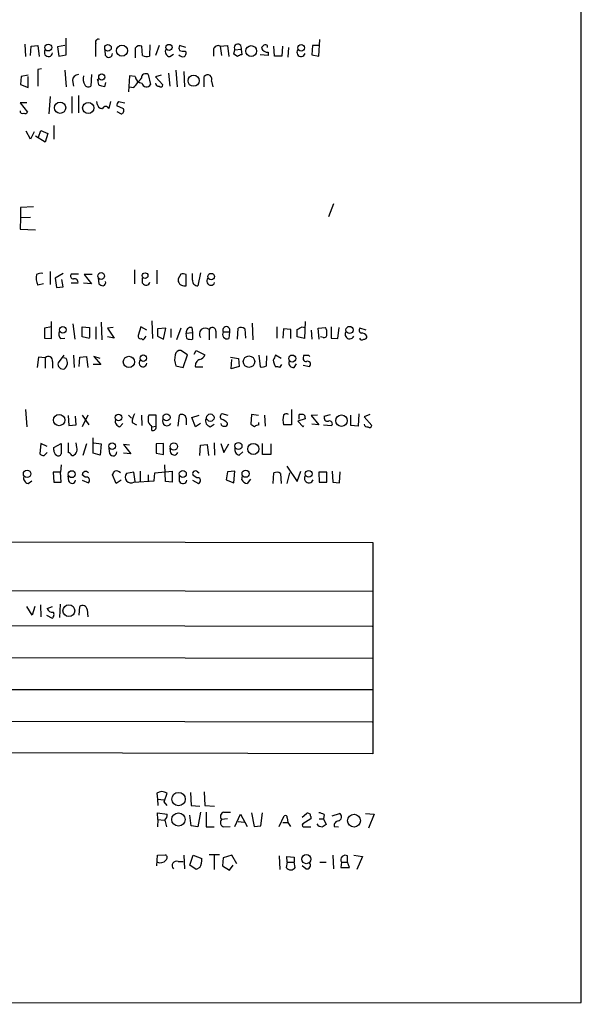
# Model space of a CAD drawing. Extents: x 1 to 1044, y 1 to 881.
# Drawn here: x 966 to 1044, y 62 to 198 of the extents above; entities that cross this region are included whole.
import ezdxf

# ---------------------------------------------------------------- set-up
doc = ezdxf.new("R2010")
doc.units = 0
doc.header["$MEASUREMENT"] = 0
doc.layers.add('MAIN', color=5, linetype='CONTINUOUS')

msp = doc.modelspace()

# ---------------------------------------------------------------- linework, layer by layer
at = {"layer": 'MAIN'}
for p, q in [((1043.432, 62.3993), (1043.6013, 862.0759)), ((972.6507, 192.7013), (972.6507, 194.9873)), ((966.978, 194.1406), (967.0627, 192.4473)), ((967.74, 192.6166), (967.8247, 193.8866)), ((967.8247, 193.8866), (968.756, 193.9713)), ((968.756, 193.9713), (968.9253, 192.4473)), ((972.4813, 193.9713), (971.4653, 193.8019)), ((971.4653, 193.8019), (971.6347, 192.5319)), ((982.1333, 193.6326), (982.1333, 192.2779)), ((983.1493, 192.6166), (983.0647, 193.8866)), ((984.1653, 194.0559), (984.0807, 192.5319)), ((985.4353, 193.9713), (984.9273, 192.6166)), ((989.076, 193.7173), (988.2293, 193.9713)), ((993.8173, 193.8866), (994.8333, 193.9713)), ((993.8173, 193.8866), (993.9867, 192.6166)), ((994.8333, 193.9713), (995.0027, 192.4473)), ((1000.3367, 193.7173), (1000.3367, 193.9713)), ((1001.268, 192.5319), (1001.1833, 193.8866)), ((1002.3687, 193.8866), (1002.284, 192.5319)), ((1003.2153, 193.7173), (1003.1307, 192.3626)), ((1006.5173, 193.9713), (1006.4327, 192.7013)), ((1007.4487, 193.9713), (1006.5173, 193.9713)), ((1007.364, 192.5319), (1007.5333, 194.8179)), ((971.6347, 192.5319), (972.6507, 192.7013)), ((978.0693, 192.6166), (977.9847, 193.3786)), ((986.8747, 192.4473), (987.3827, 192.7859)), ((988.9913, 193.2093), (989.1607, 193.0399)), ((992.886, 193.4633), (992.886, 192.5319)), ((995.68, 192.7859), (995.8493, 193.3786)), ((996.188, 192.4473), (995.68, 192.7859)), ((995.8493, 193.3786), (996.696, 193.4633)), ((996.696, 193.4633), (996.7807, 192.7013)), ((1000.4213, 192.6166), (999.3207, 192.7013)), ((1000.4213, 193.0399), (1000.4213, 192.6166)), ((1002.284, 192.5319), (1001.268, 192.5319)), ((1006.4327, 192.7013), (1007.364, 192.5319)), ((966.47, 189.7379), (966.3853, 188.6373)), ((967.4013, 189.9073), (966.47, 189.7379)), ((967.4013, 188.2139), (967.4013, 189.7379)), ((969.264, 190.7539), (968.756, 190.6693)), ((968.756, 190.6693), (968.756, 188.3833)), ((972.4813, 190.5846), (972.6507, 188.2986)), ((976.122, 189.9919), (976.0373, 188.3833)), ((981.3713, 189.8226), (981.202, 187.6213)), ((982.1333, 189.7379), (981.3713, 189.8226)), ((983.9113, 189.9919), (984.25, 188.6373)), ((985.6893, 189.9073), (984.9273, 189.6533)), ((984.9273, 189.6533), (985.9433, 188.5526)), ((986.7053, 190.1613), (986.8747, 188.3833)), ((987.7213, 190.5846), (987.8907, 188.2986)), ((988.822, 190.4153), (988.9067, 188.2986)), ((991.616, 188.2986), (991.616, 189.7379)), ((966.3853, 188.6373), (967.4013, 188.2139)), ((973.4973, 189.1453), (973.6667, 188.3833)), ((976.9687, 189.3146), (977.138, 189.3993)), ((977.0533, 189.1453), (976.9687, 189.3146)), ((978.0693, 188.8913), (977.9, 188.2986)), ((981.2867, 188.2986), (981.964, 188.2139)), ((992.632, 189.0606), (992.8013, 188.2986)), ((970.4493, 186.9439), (970.28, 184.5733)), ((973.4127, 186.9439), (973.4127, 184.6579)), ((974.344, 187.1133), (974.344, 184.7426)), ((967.232, 186.0973), (966.3007, 186.0973)), ((966.3007, 186.0973), (967.3167, 184.8273)), ((976.9687, 185.8433), (976.884, 186.2666)), ((978.7467, 186.2666), (978.4927, 185.3353)), ((980.5247, 185.2506), (979.5933, 185.6739)), ((979.8473, 186.2666), (980.694, 186.0973)), ((979.5933, 184.9119), (980.186, 184.5733)), ((970.9573, 182.9646), (970.9573, 181.1019)), ((967.74, 181.1019), (967.1473, 182.2026)), ((968.248, 182.1179), (967.74, 181.1019)), ((969.772, 180.6786), (968.4173, 181.5253)), ((968.8407, 181.3559), (969.1793, 182.2873)), ((969.1793, 182.2873), (970.1107, 181.8639)), ((970.1107, 181.8639), (969.772, 180.6786)), ((1009.396, 172.2119), (1008.7187, 170.4339)), ((968.1633, 171.7886), (966.3853, 171.7039)), ((966.3853, 171.7039), (966.3853, 170.2646)), ((966.3853, 170.2646), (966.3007, 168.7406)), ((967.74, 170.3493), (966.3853, 170.2646)), ((966.3007, 168.7406), (968.4173, 168.6559)), ((970.4493, 162.8986), (970.4493, 161.1206)), ((972.2273, 162.6446), (971.1267, 161.9673)), ((974.344, 162.5599), (973.328, 162.5599)), ((976.2067, 162.4753), (975.106, 162.4753)), ((975.106, 162.4753), (976.122, 161.2053)), ((982.0487, 163.1526), (982.0487, 161.2053)), ((985.0967, 163.0679), (985.0967, 161.2053)), ((988.3987, 162.5599), (988.06, 161.8826)), ((989.1607, 160.9513), (989.1607, 162.4753)), ((990.0073, 161.7133), (990.0073, 162.6446)), ((991.108, 162.7293), (990.7693, 160.9513)), ((969.518, 161.2053), (968.756, 161.0359)), ((971.1267, 161.9673), (971.296, 160.6973)), ((972.2273, 160.7819), (972.058, 161.7979)), ((974.2593, 161.2899), (973.328, 161.2899)), ((976.122, 161.2053), (975.0213, 161.2899)), ((977.0533, 162.0519), (977.138, 161.2053)), ((983.1493, 161.2899), (983.1493, 162.0519)), ((971.296, 160.6973), (972.2273, 160.7819)), ((988.822, 160.9513), (989.1607, 160.9513)), ((970.6187, 153.6699), (970.6187, 156.0406)), ((973.582, 155.7019), (973.836, 153.5853)), ((977.4767, 155.9559), (977.5613, 153.5006)), ((984.4193, 156.1253), (984.504, 153.6699)), ((998.22, 155.7866), (998.3047, 153.5006)), ((1005.5013, 156.0406), (1005.4167, 153.6699)), ((970.6187, 155.2786), (969.6873, 155.1093)), ((969.6873, 155.1093), (969.6873, 153.7546)), ((974.852, 153.9239), (974.852, 155.2786)), ((974.852, 155.2786), (975.868, 155.1939)), ((975.868, 155.1939), (975.868, 153.8393)), ((976.7147, 155.2786), (976.7147, 153.5853)), ((979.0853, 155.1939), (978.3233, 155.1093)), ((978.3233, 155.1093), (979.2547, 153.7546)), ((982.8953, 155.2786), (982.5567, 154.0933)), ((983.742, 154.8553), (982.8953, 155.2786)), ((986.3667, 155.1093), (985.1813, 155.0246)), ((985.1813, 155.0246), (985.1813, 154.0086)), ((986.028, 153.5853), (986.3667, 155.1093)), ((987.044, 155.0246), (987.044, 153.8393)), ((988.3987, 155.1093), (987.806, 153.5006)), ((989.1607, 154.4319), (990.0073, 154.5166)), ((989.2453, 153.6699), (989.1607, 154.4319)), ((989.9227, 155.1939), (990.0073, 154.5166)), ((990.0073, 154.5166), (990.0073, 153.5853)), ((992.2933, 154.9399), (992.2933, 153.5006)), ((993.2247, 154.6859), (993.2247, 153.7546)), ((994.2407, 154.6013), (995.0873, 154.6013)), ((995.0873, 154.6013), (995.0027, 153.6699)), ((996.188, 153.5853), (996.2727, 155.1093)), ((997.204, 155.0246), (997.2887, 153.7546)), ((1001.6067, 155.2786), (1001.6067, 153.7546)), ((1002.538, 155.0246), (1002.4533, 153.7546)), ((1003.554, 154.9399), (1002.538, 155.0246)), ((1003.554, 153.6699), (1003.554, 154.9399)), ((1005.078, 155.2786), (1005.4167, 155.1939)), ((1006.348, 154.8553), (1006.4327, 153.5853)), ((1007.2793, 155.1093), (1008.2953, 155.1939)), ((1007.4487, 153.5853), (1007.2793, 155.1093)), ((1009.0573, 155.2786), (1009.0573, 153.7546)), ((1009.9887, 153.6699), (1010.158, 155.1939)), ((1013.8833, 154.8553), (1013.0367, 155.1093)), ((969.6873, 153.7546), (970.6187, 153.6699)), ((971.8887, 153.6699), (972.4813, 153.7546)), ((975.868, 153.6699), (974.852, 153.9239)), ((979.2547, 153.7546), (978.3233, 153.9239)), ((983.488, 153.8393), (983.6573, 154.0086)), ((985.1813, 154.0086), (986.028, 153.5853)), ((1005.4167, 153.6699), (1004.4007, 153.9239)), ((1007.9567, 153.8393), (1007.618, 153.9239)), ((1009.0573, 153.7546), (1009.9887, 153.6699)), ((989.33, 151.4686), (988.3987, 152.0613)), ((990.2613, 151.5533), (990.5153, 152.0613)), ((990.5153, 152.0613), (991.7007, 151.4686)), ((968.8407, 151.1299), (968.6713, 149.6906)), ((969.772, 151.0453), (968.8407, 151.1299)), ((969.772, 151.0453), (969.772, 149.6059)), ((970.788, 150.5373), (970.788, 149.6059)), ((972.312, 151.3839), (971.55, 150.3679)), ((972.6507, 150.9606), (972.312, 151.0453)), ((973.6667, 151.3839), (973.7513, 149.6906)), ((974.4287, 149.8599), (974.5133, 151.1299)), ((974.5133, 151.1299), (975.4447, 151.2146)), ((975.4447, 151.2146), (975.614, 149.6906)), ((977.3073, 150.9606), (976.4607, 151.2146)), ((976.4607, 151.2146), (977.392, 150.1139)), ((988.7373, 149.6906), (989.33, 151.4686)), ((995.2567, 151.1299), (996.3573, 150.9606)), ((995.3413, 149.5213), (995.426, 150.7913)), ((996.3573, 150.9606), (996.442, 149.8599)), ((999.1513, 151.3839), (999.3207, 149.7753)), ((1000.1673, 149.9446), (1000.252, 151.2993)), ((1002.1993, 150.9606), (1001.4373, 151.3839)), ((1006.0093, 151.3839), (1006.094, 151.2146)), ((977.392, 150.1139), (976.376, 150.1139)), ((987.7213, 149.9446), (988.7373, 149.6906)), ((990.4307, 149.7753), (991.4467, 149.7753)), ((996.442, 149.8599), (995.3413, 149.5213)), ((1002.03, 149.6906), (1002.284, 150.1139)), ((1003.9773, 149.6906), (1004.316, 150.1986)), ((1005.2473, 150.0293), (1006.094, 149.8599)), ((967.0627, 143.9333), (967.232, 141.5626)), ((1003.6387, 143.9333), (1003.6387, 141.8166)), ((972.9047, 143.0866), (972.9893, 141.7319)), ((974.0053, 141.8166), (973.9207, 143.0019)), ((975.614, 143.1713), (974.852, 141.5626)), ((974.852, 143.1713), (975.7833, 141.8166)), ((981.202, 143.1713), (981.6253, 142.7479)), ((981.71, 142.1553), (982.3027, 141.8166)), ((982.98, 143.1713), (983.0647, 141.7319)), ((985.012, 143.1713), (983.996, 143.1713)), ((985.012, 141.6473), (985.012, 143.1713)), ((988.06, 141.6473), (988.2293, 143.1713)), ((989.1607, 142.7479), (989.1607, 141.8166)), ((989.9227, 142.8326), (990.9387, 143.1713)), ((990.4307, 141.5626), (989.9227, 142.8326)), ((994.918, 143.0866), (994.0713, 143.3406)), ((998.1353, 143.2559), (998.0507, 141.9013)), ((999.0667, 143.0866), (998.1353, 143.2559)), ((999.1513, 141.8166), (999.1513, 142.1553)), ((999.9133, 143.1713), (999.998, 141.6473)), ((1005.5013, 142.6633), (1004.4853, 142.3246)), ((1004.4853, 142.3246), (1005.2473, 141.5626)), ((1004.6547, 142.5786), (1004.6547, 143.2559)), ((1005.4167, 143.1713), (1005.5013, 142.6633)), ((1007.1947, 143.1713), (1006.348, 143.0866)), ((1006.348, 143.0866), (1007.364, 141.8166)), ((1008.126, 143.0019), (1008.9727, 143.2559)), ((1011.7667, 141.7319), (1011.7667, 143.1713)), ((1012.8673, 143.3406), (1012.7827, 141.6473)), ((1014.3913, 143.2559), (1013.6293, 142.9173)), ((1013.6293, 142.9173), (1014.6453, 141.7319)), ((972.9893, 141.7319), (974.0053, 141.8166)), ((980.0167, 141.5626), (980.44, 141.9859)), ((984.4193, 141.5626), (985.012, 141.6473)), ((984.4193, 141.0546), (984.4193, 141.5626)), ((991.108, 141.9859), (990.4307, 141.5626)), ((992.4627, 141.5626), (992.9707, 141.9013)), ((1003.6387, 141.8166), (1002.538, 141.8166)), ((1005.2473, 141.5626), (1005.332, 141.7319)), ((1007.364, 141.8166), (1006.4327, 141.9013)), ((1008.0413, 141.8166), (1009.142, 141.7319)), ((1012.7827, 141.6473), (1011.7667, 141.7319)), ((976.376, 137.9219), (976.376, 140.0386)), ((969.1793, 139.2766), (969.01, 137.8373)), ((970.026, 138.8533), (969.1793, 139.2766)), ((970.9573, 138.6839), (971.9733, 139.2766)), ((970.9573, 138.3453), (970.9573, 138.6839)), ((971.9733, 139.2766), (971.9733, 137.8373)), ((974.09, 138.6839), (974.0053, 139.3613)), ((975.4447, 139.1919), (974.9367, 137.5833)), ((976.4607, 139.3613), (977.4767, 139.1919)), ((977.4767, 139.1919), (977.3073, 137.6679)), ((978.662, 137.8373), (978.5773, 138.5993)), ((981.3713, 139.0226), (980.5247, 139.1073)), ((980.5247, 139.1073), (981.5407, 137.8373)), ((986.028, 139.2766), (985.012, 139.1919)), ((985.012, 139.1919), (985.012, 137.9219)), ((986.028, 137.7526), (986.028, 139.2766)), ((987.044, 137.9219), (986.9593, 138.5993)), ((991.0233, 137.5833), (991.108, 139.0226)), ((991.108, 139.0226), (992.0393, 139.1073)), ((992.0393, 139.1073), (992.2087, 137.5833)), ((992.9707, 139.3613), (993.0553, 137.6679)), ((993.902, 139.2766), (994.3253, 138.0066)), ((994.3253, 138.0066), (995.0027, 139.1919)), ((996.442, 137.6679), (996.95, 138.0913)), ((999.6593, 137.7526), (999.6593, 139.2766)), ((1000.76, 139.1919), (1000.76, 137.7526)), ((969.6027, 137.5833), (970.026, 138.0066)), ((977.3073, 137.6679), (976.376, 137.9219)), ((981.5407, 137.8373), (980.5247, 137.9219)), ((985.012, 137.9219), (986.028, 137.7526)), ((1000.76, 137.7526), (999.6593, 137.7526)), ((971.9733, 136.3133), (971.8887, 135.2973)), ((982.8107, 135.4666), (982.8107, 134.0273)), ((984.8427, 135.2126), (987.2133, 135.4666)), ((986.282, 134.0273), (986.1973, 136.3133)), ((987.2133, 135.4666), (987.2133, 133.9426)), ((995.8493, 135.4666), (994.8333, 135.3819)), ((995.68, 133.8579), (995.8493, 135.4666)), ((1002.9613, 136.1439), (1004.4007, 134.0273)), ((1004.4007, 134.0273), (1004.9087, 135.4666)), ((1009.2267, 135.4666), (1009.3113, 133.9426)), ((967.4013, 133.7733), (967.9093, 134.1119)), ((971.8887, 135.2973), (970.8727, 135.2973)), ((970.8727, 135.2973), (970.9573, 133.9426)), ((971.9733, 133.9426), (971.8887, 135.2973)), ((972.9893, 134.1119), (972.9047, 134.7893)), ((975.2753, 134.6199), (974.852, 134.9586)), ((974.852, 134.1966), (975.6987, 133.8579)), ((979.5087, 133.7733), (979.0007, 134.9586)), ((980.186, 134.1966), (979.5087, 133.7733)), ((981.964, 135.2973), (980.948, 135.1279)), ((982.1333, 134.0273), (981.964, 135.2973)), ((981.964, 133.9426), (984.758, 134.1119)), ((983.9113, 134.9586), (983.9113, 134.1119)), ((984.758, 134.1119), (984.8427, 135.2126)), ((988.2293, 134.0273), (988.2293, 134.7893)), ((990.0073, 134.1966), (990.854, 133.7733)), ((990.6, 134.5353), (990.092, 134.8739)), ((990.6847, 135.3819), (990.9387, 135.2126)), ((994.8333, 135.3819), (994.664, 134.2813)), ((994.664, 134.2813), (995.68, 133.8579)), ((996.7807, 134.2813), (996.8653, 134.7893)), ((997.966, 134.3659), (997.5427, 133.7733)), ((1001.0987, 133.7733), (1001.1833, 135.2126)), ((1002.1147, 135.1279), (1002.1993, 133.7733)), ((1003.046, 133.7733), (1003.3847, 135.2126)), ((1008.4647, 135.2973), (1007.364, 135.2973)), ((1007.364, 135.2973), (1007.4487, 133.9426)), ((1008.4647, 133.9426), (1008.4647, 135.2973)), ((1010.2427, 133.8579), (1010.3273, 135.3819)), ((970.9573, 133.9426), (971.9733, 133.9426)), ((987.2133, 133.9426), (986.282, 134.0273)), ((1007.4487, 133.9426), (1008.4647, 133.9426)), ((1009.3113, 133.9426), (1010.2427, 133.8579)), ((880.0253, 125.8993), (1014.8147, 125.6453)), ((1014.8147, 125.6453), (1014.8147, 96.6046)), ((880.0253, 119.1259), (1014.8147, 118.9566)), ((967.994, 115.6546), (967.232, 116.8399)), ((968.3327, 116.8399), (967.994, 115.6546)), ((969.0947, 117.0939), (969.1793, 115.4006)), ((970.026, 116.5859), (970.788, 116.8399)), ((971.804, 117.1786), (971.7193, 115.3159)), ((974.4287, 115.6546), (974.5133, 116.8399)), ((969.9413, 115.6546), (970.7033, 115.2313)), ((975.5293, 116.4166), (975.614, 115.4006)), ((879.9407, 114.3846), (1014.73, 114.1306)), ((880.0253, 109.9819), (1014.8147, 109.7279)), ((879.9407, 105.4946), (1014.8147, 105.4099)), ((879.9407, 101.1766), (1014.73, 101.0073)), ((1014.8147, 96.6046), (879.9407, 96.9433)), ((985.0967, 91.1859), (985.1813, 90.3393)), ((986.1127, 90.0006), (986.536, 91.1859)), ((989.7533, 91.2706), (989.838, 89.4926)), ((991.616, 91.3553), (991.7007, 89.4926)), ((985.1813, 90.3393), (985.266, 89.4926)), ((985.1813, 90.3393), (986.1127, 90.2546)), ((986.536, 89.4926), (986.1127, 90.0006)), ((989.838, 89.4926), (991.0233, 89.4079)), ((991.7007, 89.4926), (993.0553, 89.4079)), ((985.266, 87.5453), (985.1813, 88.4766)), ((985.1813, 88.4766), (986.536, 88.3073)), ((989.838, 86.6986), (989.6687, 88.1379)), ((991.108, 88.5613), (990.7693, 86.5293)), ((991.87, 88.5613), (991.87, 86.5293)), ((994.3253, 88.5613), (995.2567, 88.5613)), ((995.8493, 86.6139), (996.6113, 88.3073)), ((996.6113, 88.3073), (997.5427, 86.6139)), ((998.1353, 88.4766), (998.474, 86.6139)), ((999.4053, 86.6986), (999.6593, 88.4766)), ((1001.9453, 86.6139), (1002.6227, 88.0533)), ((1005.078, 87.8839), (1005.6707, 88.3919)), ((1008.126, 88.2226), (1008.0413, 87.6299)), ((1009.2267, 88.0533), (1010.2427, 88.3919)), ((1013.7987, 88.3919), (1014.984, 88.3073)), ((1014.984, 88.3073), (1014.222, 86.3599)), ((985.266, 87.5453), (985.1813, 86.5293)), ((985.266, 87.5453), (986.1127, 87.4606)), ((986.1973, 87.4606), (986.4513, 86.5293)), ((990.7693, 86.5293), (989.838, 86.6986)), ((994.8333, 87.6299), (993.9867, 87.5453)), ((996.2727, 87.2913), (997.1193, 87.2066)), ((998.474, 86.6139), (999.4053, 86.6986)), ((1002.4533, 87.1219), (1003.1307, 87.1219)), ((1003.046, 87.7993), (1003.1307, 87.1219)), ((1003.1307, 87.1219), (1003.4693, 86.6139)), ((1006.2633, 87.6299), (1005.1627, 86.9526)), ((1006.2633, 87.9686), (1006.2633, 87.6299)), ((1007.4487, 87.6299), (1008.0413, 87.6299)), ((1008.0413, 87.6299), (1008.38, 86.8679)), ((991.87, 86.5293), (992.9707, 86.5293)), ((994.3253, 86.5293), (995.172, 86.6139)), ((1005.4167, 86.5293), (1006.2633, 86.5293)), ((1009.4807, 86.6139), (1010.0733, 86.5293)), ((985.0967, 81.1953), (985.1813, 82.6346)), ((985.1813, 82.6346), (986.282, 82.7193)), ((988.822, 82.6346), (988.9067, 80.7719)), ((989.6687, 81.2799), (990.092, 82.6346)), ((990.092, 82.6346), (991.2773, 82.2113)), ((993.7327, 82.7193), (992.2933, 82.7193)), ((992.9707, 82.6346), (992.9707, 80.6873)), ((995.426, 82.6346), (994.2407, 82.2959)), ((996.1033, 81.4493), (995.426, 82.6346)), ((1009.3113, 82.6346), (1009.396, 80.7719)), ((1012.19, 82.6346), (1013.3753, 82.4653)), ((988.06, 81.7879), (988.7373, 81.7879)), ((990.5153, 80.6873), (989.6687, 81.2799)), ((994.2407, 82.2959), (994.156, 81.1953)), ((995.0873, 80.6026), (995.5953, 81.2799)), ((1001.9453, 82.5499), (1002.03, 80.6873)), ((1003.046, 81.7033), (1002.8767, 80.9413)), ((1003.046, 81.7033), (1002.9613, 82.4653)), ((1002.9613, 82.4653), (1003.9773, 82.3806)), ((1003.046, 81.7033), (1003.9773, 81.7033)), ((1003.9773, 82.3806), (1003.9773, 81.7033)), ((1004.1467, 80.9413), (1003.9773, 81.7033)), ((1007.5333, 81.7033), (1008.38, 81.7033)), ((1010.4967, 81.7033), (1010.412, 80.9413)), ((1010.4967, 81.7033), (1011.3433, 81.7033)), ((1011.3433, 81.7033), (1011.3433, 82.5499)), ((1011.5973, 80.9413), (1011.3433, 81.7033)), ((1013.3753, 82.4653), (1012.6133, 80.6873)), ((991.0233, 80.9413), (990.5153, 80.6873)), ((994.156, 81.1953), (995.0873, 80.6026)), ((1005.586, 80.7719), (1005.078, 81.1953)), ((1010.412, 80.9413), (1011.5973, 80.9413)), ((536.7867, 62.1453), (1043.432, 62.3993))]:
    msp.add_line(p, q, dxfattribs=at)
for centre, radius in [((970.1912, 193.6885), 0.4641), ((978.3941, 193.6675), 0.4522), ((980.3152, 193.2748), 0.761), ((986.7847, 193.712), 0.4154), ((998.0815, 193.2151), 0.7439), ((1004.9526, 193.6549), 0.4472), ((977.5406, 189.6441), 0.4265), ((990.1618, 189.133), 0.764), ((971.8035, 185.4257), 0.7745), ((975.6818, 185.3884), 0.7723), ((977.4646, 162.2837), 0.464), ((983.4916, 162.3348), 0.393), ((992.5754, 162.205), 0.4406), ((972.1733, 154.8688), 0.4536), ((1011.6043, 154.8663), 0.4929), ((981.2653, 150.4797), 0.7687), ((983.2535, 150.9924), 0.4443), ((997.7779, 150.507), 0.7914), ((1003.7345, 150.9381), 0.4786), ((971.6751, 142.474), 0.7802), ((979.8325, 142.8387), 0.4604), ((986.442, 142.8497), 0.4799), ((992.4607, 142.8028), 0.5101), ((1010.496, 142.3938), 0.7828), ((978.9719, 138.8951), 0.4452), ((987.4487, 138.8452), 0.505), ((996.3318, 138.9144), 0.4847), ((998.3795, 138.5074), 0.7694), ((967.2701, 135.0826), 0.5073), ((973.4079, 135.0398), 0.4762), ((988.6815, 135.0745), 0.4816), ((997.3187, 135.1), 0.4949), ((1005.991, 135.0831), 0.4678), ((973.015, 116.2639), 0.8114), ((988.0963, 90.3642), 0.926), ((988.078, 87.558), 0.9122), ((1012.2237, 87.3913), 0.8843), ((1005.6604, 82.1028), 0.6227)]:
    msp.add_circle(centre, radius, dxfattribs=at)
for centre, radius, start, end in [((977.081, 194.4253), 0.4173, 70.15411, 208.634564), ((532.2147, 193.3363), 444.5009, 359.885409, 0.114591), ((982.7684, 193.1385), 0.8046, 68.392965, 142.117522), ((988.865, 193.6326), 0.7203, 151.951376, 208.048624), ((993.521, 193.3023), 0.6551, 63.110319, 165.772842), ((996.2475, 193.6728), 0.4951, 334.962129, 216.457905), ((1000.0404, 193.4844), 0.57, 58.677654, 164.930019), ((1000.3728, 193.9918), 0.9531, 202.140777, 272.91674), ((970.2184, 193.0192), 0.5731, 141.162197, 353.599094), ((978.5115, 192.8299), 0.4909, 205.750845, 4.755887), ((983.6848, 193.3417), 0.9014, 233.553434, 296.053368), ((986.9593, 193.1246), 0.6826, 150.249913, 262.88019), ((988.695, 193.0822), 0.6693, 214.689739, 288.440363), ((988.7795, 194.7757), 1.5806, 249.629778, 277.700518), ((988.2037, 193.0993), 0.9588, 317.155503, 356.448267), ((996.84, 191.7444), 0.9587, 93.546139, 132.848561), ((1004.951, 193.0399), 0.5758, 143.971895, 342.899466), ((974.3651, 189.1241), 0.8681, 91.392836, 178.600566), ((976.6934, 189.3993), 1.7248, 165.793764, 209.399192), ((983.1493, 189.8226), 1.0195, 184.765509, 265.240092), ((983.5727, 189.5051), 0.5931, 55.178959, 182.048512), ((992.0792, 189.3321), 0.6158, 333.842682, 138.779065), ((975.6948, 188.872), 0.5968, 212.358529, 305.024269), ((977.6464, 188.9337), 0.6297, 160.365149, 227.709785), ((935.2408, 19.0759), 174.5168, 75.851156, 76.080363), ((665.0025, 442.8245), 406.5601, 321.225589, 321.454794), ((983.6856, 188.9195), 0.631, 190.305659, 333.434949), ((985.3627, 188.8127), 0.4355, 180.802667, 279.596423), ((985.6591, 188.5586), 0.2843, 218.071195, 358.790557), ((977.5383, 185.8972), 0.5721, 185.405678, 280.850351), ((978.0693, 185.1095), 0.4798, 28.071082, 151.923298), ((980.5502, 185.6146), 0.9587, 137.151439, 176.453861), ((966.6394, 184.9543), 0.3413, 172.88123, 299.734472), ((966.978, 184.9967), 0.3787, 243.44848, 333.428183), ((980.1014, 185.039), 0.4733, 280.296185, 26.559637), ((970.4699, 161.9671), 1.9505, 164.897912, 208.516218), ((969.2215, 161.5021), 1.1619, 79.497569, 123.115652), ((973.6666, 162.3059), 0.4233, 143.124688, 270.013536), ((988.6105, 160.9935), 1.5806, 69.629778, 97.700518), ((973.7937, 161.417), 0.4826, 344.731346, 105.257201), ((977.7894, 161.9068), 0.9573, 227.120783, 266.484521), ((977.6036, 161.417), 0.4827, 285.265529, 15.242626), ((983.6234, 161.5778), 0.5547, 211.268462, 347.665012), ((988.7948, 161.7064), 0.7556, 166.515474, 272.063001), ((990.6846, 161.6286), 0.6826, 172.87186, 277.12814), ((992.5273, 161.5729), 0.5641, 135.639227, 339.415419), ((972.4291, 154.2821), 0.8166, 150.364771, 228.564574), ((989.7787, 154.5759), 0.6346, 76.883564, 193.116436), ((991.7757, 154.3088), 0.8162, 50.642928, 215.113357), ((992.7355, 154.7267), 0.4909, 355.232481, 154.259667), ((994.791, 154.2741), 0.6402, 149.264928, 289.309474), ((994.664, 154.8432), 0.4875, 330.253661, 209.746339), ((996.6686, 154.2997), 0.9012, 53.550995, 116.058953), ((920.0594, 324.4442), 189.3282, 296.453843, 296.683013), ((750.4007, 154.4319), 254.0005, 359.885409, 0.114591), ((1008.1049, 154.1991), 0.3891, 247.613458, 22.386542), ((1007.5332, 154.6012), 0.9654, 344.753209, 37.872902), ((1011.6169, 154.2626), 0.627, 147.301014, 336.096905), ((1013.3472, 154.827), 0.4196, 137.723556, 250.334234), ((1013.2695, 153.6488), 0.7857, 27.253168, 94.635856), ((982.8812, 153.9944), 0.3392, 163.050006, 286.933836), ((983.2038, 153.8453), 0.2843, 218.087058, 358.790557), ((989.7955, 155.1517), 1.5807, 249.629778, 277.700518), ((1013.2992, 153.8478), 0.3594, 195.02587, 313.083337), ((1013.6435, 153.9098), 0.3392, 253.066164, 16.933836), ((988.3633, 151.3206), 0.7415, 87.263766, 168.48701), ((970.203, 150.6373), 0.5935, 350.299608, 136.57029), ((972.185, 150.1563), 0.6693, 161.570465, 288.437656), ((971.7635, 150.3751), 1.063, 306.561581, 33.422472), ((983.2052, 150.3384), 0.5396, 136.974934, 354.139382), ((989.9641, 150.8334), 2.4125, 164.734467, 201.617945), ((991.209, 150.0022), 0.8107, 103.242543, 196.253137), ((990.7271, 151.765), 1.0177, 286.919786, 343.067804), ((1170.6129, 66.3853), 189.3281, 153.323754, 153.55291), ((1004.3212, 151.351), 3.2863, 191.308223, 208.651229), ((1003.8964, 150.3201), 0.6347, 159.989129, 277.323209), ((1006.1791, 150.9605), 0.947, 153.443066, 190.291859), ((1005.5678, 150.8457), 0.3251, 189.633276, 288.451668), ((1005.6707, 320.6838), 169.3002, 269.885375, 270.114592), ((1005.8276, 150.1644), 0.4046, 311.181929, 112.819228), ((999.5325, 150.9178), 1.162, 259.497569, 303.115652), ((1001.6065, 148.8431), 0.9474, 63.448472, 100.287538), ((980.1369, 142.2934), 0.7406, 164.291595, 260.659773), ((984.0792, 142.1193), 2.3695, 148.974039, 179.129457), ((986.2854, 142.4936), 2.3876, 163.510381, 186.099568), ((986.0309, 143.3005), 2.3701, 206.582349, 227.159436), ((986.5167, 142.325), 0.627, 156.141432, 327.255439), ((988.5467, 142.6335), 0.6245, 10.554285, 120.548349), ((992.6286, 142.3619), 0.8163, 158.331539, 258.274369), ((994.2609, 142.9338), 0.4488, 114.989129, 232.333315), ((993.5713, 140.9268), 1.7032, 42.187248, 75.883801), ((1004.825, 142.4939), 2.3852, 163.500927, 196.496769), ((1002.926, 142.8186), 0.5243, 56.51299, 137.728516), ((1004.8241, 141.3073), 1.9559, 72.363579, 94.968472), ((1008.5968, 142.8159), 0.5062, 158.442401, 283.93467), ((1008.8711, 141.9859), 0.3714, 316.844093, 114.225635), ((984.5463, 141.5203), 0.4827, 254.745922, 15.254078), ((994.2829, 142.007), 0.3815, 183.170666, 289.460862), ((994.5089, 141.9717), 0.3391, 253.045081, 16.954919), ((1082.9719, 268.7203), 152.6259, 236.192738, 236.421942), ((999.2107, 140.8596), 0.9588, 93.551733, 132.844497), ((1014.0103, 141.9224), 0.3816, 183.169835, 289.441701), ((1014.3611, 141.738), 0.2843, 218.087058, 358.770406), ((971.6346, 138.2606), 0.6826, 172.87186, 240.261365), ((1311.5544, 138.6839), 338.6504, 179.885392, 180.114592), ((973.3295, 138.3932), 0.8142, 275.865348, 20.919282), ((979.1042, 138.0505), 0.4908, 205.740333, 4.768489), ((996.5625, 138.3989), 0.7408, 164.305322, 260.63939), ((969.6614, 138.5388), 0.9573, 227.120783, 266.484521), ((971.5782, 137.9784), 0.4195, 227.73366, 340.347095), ((972.7883, 137.3504), 0.6664, 20.455419, 79.941222), ((987.4896, 138.1849), 0.5174, 210.54976, 339.841863), ((975.3177, 134.9444), 0.4659, 35.143132, 178.253494), ((852.17, 219.8626), 152.6261, 326.200547, 326.42973), ((979.551, 134.8317), 0.6693, 34.689739, 108.440363), ((990.4246, 135.0856), 0.3943, 48.72248, 212.476765), ((967.5215, 134.504), 0.7405, 164.282051, 260.658517), ((973.4465, 134.2474), 0.4769, 196.508202, 353.88535), ((975.4269, 134.2055), 0.4412, 308.023034, 110.094042), ((981.5562, 134.6211), 0.7917, 140.196282, 301.007201), ((988.7034, 134.3151), 0.5547, 211.259632, 347.665012), ((990.727, 134.1543), 0.4016, 288.434949, 108.434949), ((997.5847, 134.6618), 0.8895, 205.326261, 267.293604), ((1001.5793, 134.4035), 0.9008, 53.5321, 116.078638), ((1006.0173, 134.4609), 0.6116, 147.525934, 342.924819), ((970.7326, 116.804), 0.7395, 197.153427, 280.920936), ((974.9167, 116.3773), 0.6138, 3.670654, 131.089329), ((970.3838, 115.7355), 0.5969, 302.3615, 35.005389), ((985.8163, 90.0009), 1.3864, 58.727942, 121.268526), ((985.5505, 88.2104), 0.9903, 310.782042, 5.615598), ((994.4677, 87.9494), 0.6282, 103.100569, 220.034449), ((1002.792, 87.8557), 0.2602, 347.480746, 130.589353), ((1005.84, 88.0024), 0.4247, 355.434687, 113.492649), ((1007.2791, 86.952), 1.527, 56.315136, 86.812677), ((1009.9547, 87.9178), 0.5547, 282.345078, 58.72271), ((994.4677, 87.1412), 0.6282, 139.965551, 256.899431), ((1005.3602, 86.7832), 0.2602, 139.379598, 282.545532), ((1007.9528, 87.5722), 1.046, 216.322154, 265.569787), ((1092.7759, -40.3013), 152.6259, 123.57026, 123.799443), ((1010.1579, 86.6987), 0.6825, 97.120851, 187.137512), ((986.0925, 82.3125), 0.4488, 307.666685, 65.022443), ((1011.0301, 82.0165), 0.6186, 59.579541, 210.420459), ((985.6047, 82.6204), 1.0101, 245.218521, 318.969884), ((987.8483, 81.1953), 0.6293, 70.341276, 222.282263), ((989.2463, 81.9571), 2.0468, 330.246092, 7.134044), ((1005.726, 81.2637), 0.5113, 254.110013, 43.961831), ((1003.5117, 81.4351), 0.8044, 217.869986, 322.130014)]:
    msp.add_arc(centre, radius, start, end, dxfattribs=at)

doc.saveas('drawing.dxf')
